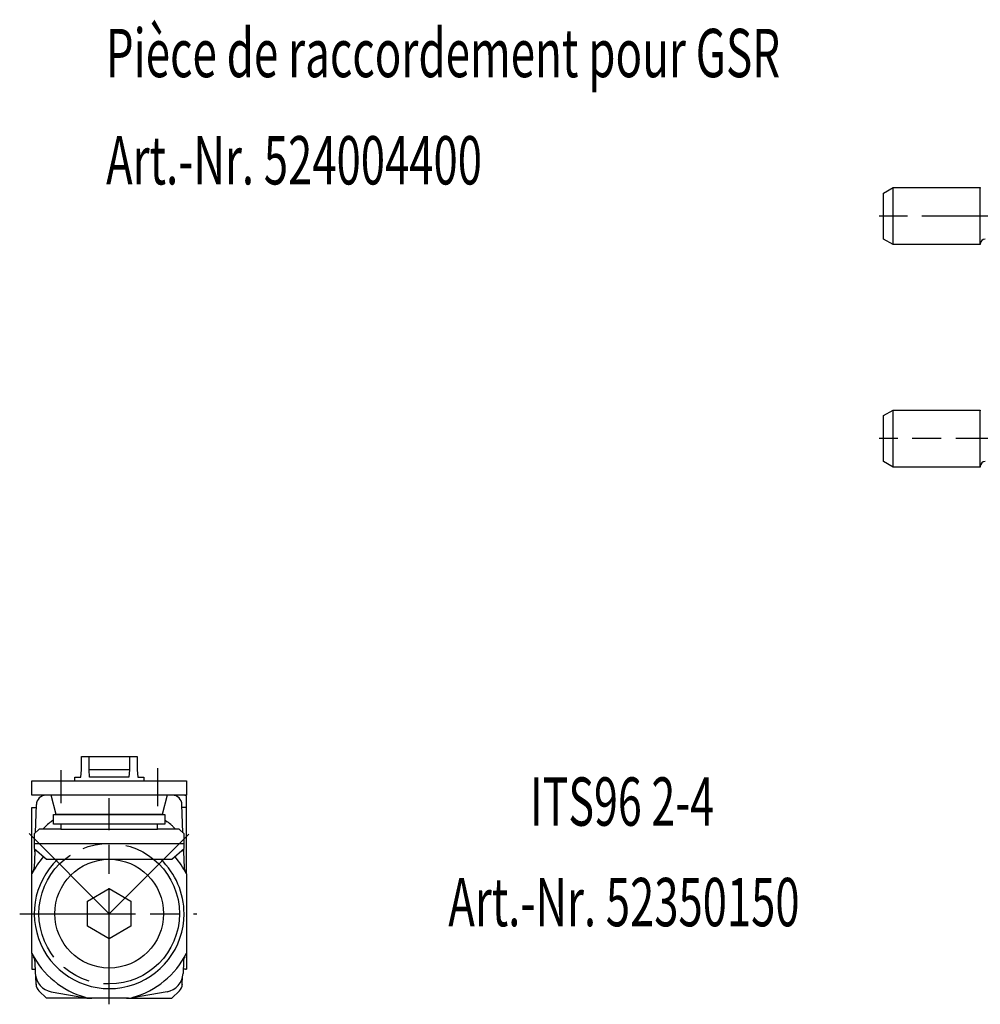
# Model space of a CAD drawing. Extents: x 0 to 836, y 0 to 589.
# Drawn here: x 546 to 645, y 185 to 287 of the extents above; entities that cross this region are included whole.
import ezdxf
from ezdxf.enums import TextEntityAlignment as Align

# ---------------------------------------------------------------- set-up
doc = ezdxf.new("R2010")
doc.units = 0
doc.header["$MEASUREMENT"] = 0
doc.linetypes.add('CENTERLINE', pattern=[30, 12, -1.5, 3, -1.5, 12])
for name, color, linetype in [('103', 7, 'CONTINUOUS'), ('104', 7, 'CONTINUOUS'), ('106', 7, 'CONTINUOUS')]:
    doc.layers.add(name, color=color, linetype=linetype)
doc.styles.get("Standard").update_dxf_attribs({"font": 'monotxt.shx'})

msp = doc.modelspace()

# ---------------------------------------------------------------- linework, layer by layer
at = {"layer": '104', "color": 40, "linetype": 'Continuous'}
for p, q in [((634.98591, 268.59778), (635.98184, 269.17278)), ((635.98184, 269.17278), (644.99093, 269.17278)), ((635.98184, 263.27278), (635.98184, 269.17278)), ((644.99093, 269.17278), (644.99093, 269.09778)), ((644.99093, 263.27278), (644.99093, 269.17278)), ((634.98591, 263.84778), (634.98591, 268.59778)), ((635.98184, 263.27278), (634.98591, 263.84778)), ((644.99093, 263.27278), (635.98184, 263.27278)), ((644.99093, 263.35778), (644.99093, 263.27278)), ((634.98591, 245.58657), (635.98184, 246.16157)), ((634.98591, 240.83657), (634.98591, 245.58657)), ((635.98184, 246.16157), (644.99093, 246.16157)), ((635.98184, 240.26157), (635.98184, 246.16157)), ((644.99093, 246.16157), (644.99093, 246.08657)), ((644.99093, 240.26157), (644.99093, 246.16157)), ((635.98184, 240.26157), (634.98591, 240.83657)), ((644.99093, 240.26157), (635.98184, 240.26157)), ((644.99093, 240.34657), (644.99093, 240.26157)), ((551.99083, 208.93223), (551.99083, 210.30723)), ((551.99083, 210.30723), (557.74083, 210.30723)), ((552.76584, 208.93226), (552.76584, 210.30723)), ((556.96583, 210.30723), (556.96583, 208.93226)), ((557.74083, 210.30723), (557.74083, 208.93223)), ((551.92522, 208.18223), (551.99083, 208.93223)), ((552.83146, 208.18223), (552.76584, 208.93226)), ((556.96583, 208.93226), (552.76584, 208.93226)), ((556.96583, 208.93226), (556.90021, 208.18223)), ((557.74083, 208.93223), (557.80645, 208.18223)), ((546.85333, 207.80723), (562.85333, 207.80723)), ((546.85333, 206.30723), (546.85333, 207.80723)), ((551.30333, 207.80723), (551.30333, 208.18223)), ((551.30333, 208.18223), (551.92522, 208.18223)), ((556.90021, 208.18223), (552.83146, 208.18223)), ((557.80645, 208.18223), (558.42833, 208.18223)), ((558.42833, 208.18223), (558.42862, 207.80723)), ((562.85333, 207.80723), (562.85333, 206.30723)), ((562.85333, 206.30723), (546.85333, 206.30723)), ((549.35336, 204.30722), (548.85335, 206.30723)), ((560.85335, 206.30723), (560.35336, 204.30723)), ((562.35333, 206.30723), (561.38764, 206.30723)), ((562.53765, 206.30723), (562.35333, 206.30723)), ((562.85333, 205.05723), (562.85333, 206.25609)), ((546.85333, 198.18034), (546.85333, 205.05723)), ((546.85333, 205.05723), (547.30968, 205.05723)), ((547.21764, 202.42154), (547.31963, 205.34213)), ((562.48902, 202.42154), (562.38703, 205.34213)), ((562.85333, 205.05723), (562.39698, 205.05723)), ((562.85333, 198.18034), (562.85333, 205.05723)), ((549.09202, 203.75322), (548.84051, 203.57581)), ((549.10333, 203.30723), (549.10333, 204.30745)), ((549.10333, 204.30745), (560.60333, 204.30745)), ((560.35336, 204.30723), (549.35336, 204.30722)), ((554.85333, 204.30723), (551.14625, 204.30723)), ((554.85333, 204.30723), (558.56041, 204.30723)), ((560.60333, 204.30745), (560.60333, 203.30723)), ((560.61464, 203.75322), (560.86614, 203.57581)), ((547.60333, 202.80723), (547.10334, 202.30723)), ((549.85333, 202.80723), (547.60333, 202.80723)), ((549.8533, 203.30723), (549.10333, 203.30723)), ((549.85333, 203.30723), (549.85333, 202.80723)), ((559.85333, 203.30723), (549.85333, 203.30723)), ((549.85333, 202.80723), (559.85333, 202.80723)), ((559.85333, 202.80723), (559.85333, 203.30723)), ((562.10333, 202.80723), (559.85333, 202.80723)), ((560.60333, 203.30723), (559.85336, 203.30723)), ((562.60334, 202.30723), (562.10333, 202.80723)), ((547.10334, 202.30723), (547.10334, 200.78491)), ((562.60334, 200.78491), (562.60334, 202.30723)), ((547.10334, 201.32746), (562.60334, 201.32746)), ((547.10334, 200.78491), (548.37028, 199.68509)), ((547.14868, 200.44682), (547.15881, 200.73675)), ((547.16848, 200.72836), (547.14868, 200.44682)), ((561.33639, 199.68509), (562.60334, 200.78491)), ((562.53818, 200.72836), (562.55798, 200.44682)), ((562.55798, 200.44682), (562.54786, 200.73675)), ((547.14868, 200.44682), (547.09276, 198.84552)), ((548.37028, 199.68509), (561.33639, 199.68509)), ((562.55798, 200.44682), (562.6139, 198.84552)), ((546.85333, 189.93412), (546.85333, 198.18034)), ((562.85333, 198.18034), (562.85333, 189.93412)), ((552.60333, 195.35627), (554.85333, 196.65531)), ((554.85333, 196.65531), (557.10333, 195.35627)), ((552.60333, 192.7582), (552.60333, 195.35627)), ((557.10333, 195.35627), (557.10333, 192.7582)), ((554.85333, 191.45916), (552.60333, 192.7582)), ((557.10333, 192.7582), (554.85333, 191.45916)), ((546.85333, 189.93413), (546.85333, 188.31117)), ((562.85333, 189.93413), (562.85333, 188.31117)), ((547.16725, 189.13608), (547.2113, 187.8745)), ((562.53942, 189.13608), (562.49537, 187.8745)), ((546.94204, 188.30723), (547.19619, 188.30723)), ((547.28593, 186.73743), (547.25578, 187.60085)), ((562.42074, 186.73743), (562.45089, 187.60085)), ((562.76463, 188.30723), (562.51048, 188.30723)), ((547.28531, 186.75518), (547.28593, 186.73743)), ((562.42136, 186.75518), (562.42074, 186.73743)), ((548.35333, 185.30723), (547.57759, 186.08297)), ((548.86279, 185.97469), (552.43272, 185.34521)), ((560.84388, 185.97469), (557.27395, 185.34521)), ((561.35333, 185.30723), (562.12907, 186.08297)), ((553.06798, 185.30723), (548.35333, 185.30723)), ((552.86684, 185.30723), (553.06798, 185.30723)), ((556.63869, 185.30723), (553.06798, 185.30723)), ((556.83983, 185.30723), (556.63869, 185.30723)), ((556.63869, 185.30723), (561.35333, 185.30723))]:
    msp.add_line(p, q, dxfattribs=at)
msp.add_circle((554.85334, 194.05723), 5.627858, dxfattribs=at)
for centre, radius, start, end in [((645.48093, 263.35778), 0.49, 90.000056, 179.99994), ((645.48093, 240.34657), 0.49, 90.000015, 179.99998), ((548.31902, 205.30723), 0.999999, 89.999996, 177.99996), ((561.38765, 205.30723), 0.999999, 2.0000323, 90.000067), ((562.53765, 205.30725), 0.999976, 71.597419, 90.00021), ((549.92524, 201.36735), 2.385144, 137.34883, 142.86556), ((551.41908, 200.00607), 4.406179, 133.83183, 137.49087), ((551.1462, 200.30729), 3.999925, 125.20004, 134.00022), ((558.56045, 200.30728), 3.999937, 45.999796, 54.799947), ((558.28759, 200.00609), 4.406162, 42.509134, 46.168188), ((559.78143, 201.36736), 2.385132, 37.134411, 42.651171), ((554.85333, 194.05723), 9, 139.03917, 152.73396), ((554.85334, 194.05723), 7.75, 133.43327, 360), ((554.85334, 194.05723), 7.75, 0, 46.566737), ((554.85333, 194.05723), 8.999999, 27.26604, 40.960821), ((546.09337, 198.88042), 1, 331.16305, 357.99993), ((563.61329, 198.88042), 1, 182.00007, 208.83695), ((554.85333, 194.05723), 9, 207.26605, 254.05764), ((546.16786, 189.10118), 1, 1.9999925, 29.709675), ((554.85333, 194.05723), 9, 285.94237, 332.73395), ((563.53881, 189.10118), 1, 150.29033, 178.00001), ((546.94203, 189.3071), 0.999867, 264.91059, 270.00032), ((549.21008, 187.9443), 1.999999, 181.99998, 260.00002), ((560.49658, 187.9443), 2, 279.99997, 357.99999), ((562.76463, 189.30711), 0.999875, 269.9997, 275.08939), ((548.2847, 186.79008), 1.000002, 182.00012, 225.00004), ((561.42196, 186.79008), 1.000002, 315.00004, 357.99995), ((553.06798, 187.80723), 2.5, 254.05763, 270), ((556.63869, 187.80723), 2.5, 270, 285.94237), ((552.86684, 187.80726), 2.500032, 260.00001, 269.9999), ((556.83982, 187.80727), 2.500036, 270.00013, 279.99998)]:
    msp.add_arc(centre, radius, start, end, dxfattribs=at)
at = {"layer": '106', "color": 1, "linetype": 'CENTERLINE'}
for p, q in [((650.94426, 266.22278), (634.53245, 266.22278)), ((654.45107, 243.21157), (634.53245, 243.21157)), ((549.85333, 208.90146), (549.85333, 205.47314)), ((559.85333, 209.09736), (559.85333, 205.19093)), ((554.85333, 184.6816), (554.85333, 205.99471)), ((554.85333, 194.05723), (546.56049, 202.35007)), ((563.08691, 202.29081), (554.85333, 194.05723)), ((545.59402, 194.05723), (563.91827, 194.05723))]:
    msp.add_line(p, q, dxfattribs=at)
msp.add_circle((554.85333, 194.05723), 7.270229, dxfattribs=at)

# ---------------------------------------------------------------- texts
at = {"layer": '103', "color": 40, "linetype": 'Continuous'}
for s, width, p in [('Pièce de raccordement pour GSR', 0.666667, (589.39048, 283.09393)), ('Art.-Nr. 524004400', 0.6625, (573.98165, 271.99957)), (' ITS96 2-4', 0.6525, (607.42263, 205.65698)), ('Art.-Nr. 52350150', 0.661765, (608.11631, 195.25572))]:
    msp.add_text(s, height=5, dxfattribs=dict(at, width=width)).set_placement(p, align=Align.MIDDLE_CENTER)

doc.saveas('drawing.dxf')
